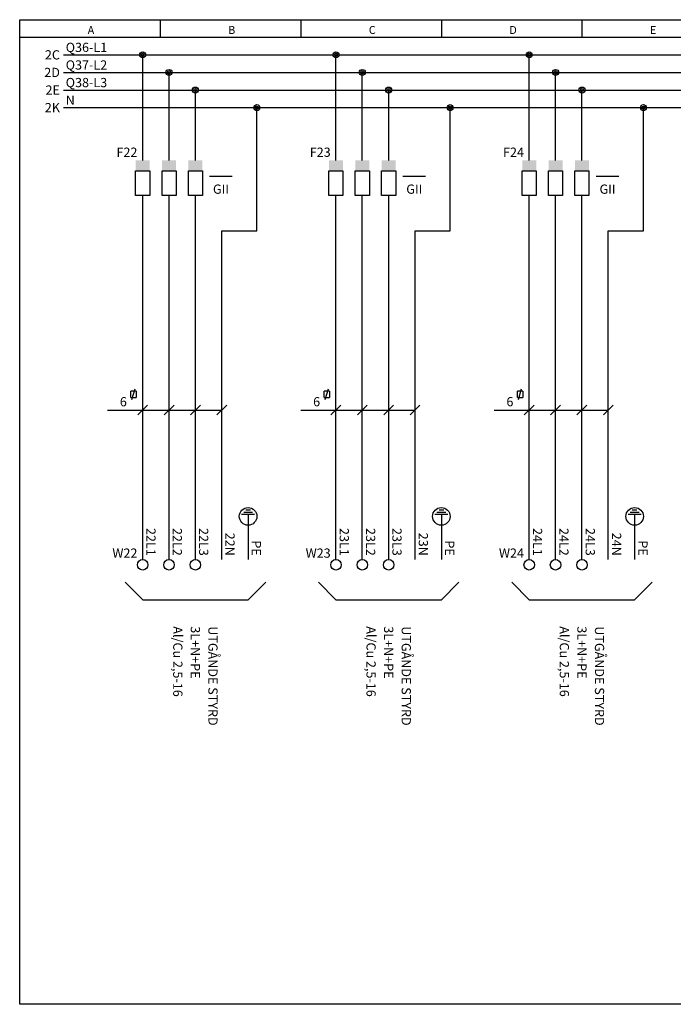
# Model space of a CAD drawing. Units: millimetres. Extents: x 0 to 3725, y -10 to 270.
# Drawn here: x 950 to 1136, y -10 to 270 of the extents above; entities that cross this region are included whole.
import ezdxf
from ezdxf.enums import TextEntityAlignment as Align

# ---------------------------------------------------------------- set-up
doc = ezdxf.new("R2010")
doc.units = ezdxf.units.MM
doc.header["$MEASUREMENT"] = 0
doc.layers.add('RAM', color=7, linetype='Continuous')
doc.layers.add('Standard', color=7, linetype='Continuous')
doc.styles.add('Arial', font='arial.ttf')

msp = doc.modelspace()

# ---------------------------------------------------------------- linework, layer by layer
at = {"layer": 'RAM', "color": 5, "linetype": 'Continuous'}
for p, q in [((950.00153, -10), (950.00153, 270.00058)), ((950.00153, 270.00058), (1350.00229, 270.00058)), ((990.00159, 270.00058), (990.00159, 265.00058)), ((1030.00169, 270.00058), (1030.00169, 265.00058)), ((1070.00176, 270.00058), (1070.00176, 265.00058)), ((1110.00185, 270.00058), (1110.00185, 265.00058)), ((950.00153, 265.00058), (1350.00229, 265.00058)), ((1350.00229, -10), (950.00153, -10))]:
    msp.add_line(p, q, dxfattribs=at)
at = {"layer": 'Standard', "color": 7, "linetype": 'Continuous'}
for p, q in [((962.50153, 260), (1337.50153, 260)), ((985.00153, 230), (985.00153, 260)), ((1040.00153, 230), (1040.00153, 260)), ((1095.00153, 230), (1095.00153, 260)), ((962.50153, 255.00002), (1337.50153, 255.00002)), ((992.50153, 230), (992.50153, 255)), ((1047.50153, 230), (1047.50153, 255)), ((1102.50153, 230), (1102.50153, 255)), ((962.50153, 250.00002), (1337.50153, 250.00002)), ((1000.00153, 230), (1000.00153, 250)), ((1055.00153, 230), (1055.00153, 250)), ((1110.00153, 230), (1110.00153, 250)), ((962.50153, 245.00002), (1337.50153, 245.00002)), ((1017.50153, 210), (1017.50153, 245)), ((1072.50153, 210), (1072.50153, 245)), ((1127.50153, 210), (1127.50153, 245)), ((1004.00549, 225.53122), (1010.5119, 225.53122)), ((1059.00549, 225.53122), (1065.5119, 225.53122)), ((1114.00549, 225.53122), (1120.5119, 225.53122)), ((985.00153, 116.5), (985.00153, 220)), ((992.50153, 116.5), (992.50153, 220)), ((1000.00153, 116.5), (1000.00153, 220)), ((1040.00153, 116.5), (1040.00153, 220)), ((1047.50153, 116.5), (1047.50153, 220)), ((1055.00153, 116.5), (1055.00153, 220)), ((1095.00153, 116.5), (1095.00153, 220)), ((1102.50153, 116.5), (1102.50153, 220)), ((1110.00153, 116.5), (1110.00153, 220)), ((1007.50153, 210), (1017.50153, 210)), ((1007.50153, 116.5), (1007.50153, 210)), ((1062.50153, 210), (1072.50153, 210)), ((1062.50153, 116.5), (1062.50153, 210)), ((1117.50153, 210), (1127.50153, 210)), ((1117.50153, 116.5), (1117.50153, 210)), ((981.62152, 162.56), (981.62152, 164.34999)), ((983.16153, 164.34999), (981.62152, 164.34999)), ((981.62152, 162.56), (983.16153, 162.56)), ((981.94153, 162.02), (982.84152, 165.05)), ((983.16153, 164.34999), (983.16153, 162.56)), ((1036.62152, 162.56), (1036.62152, 164.34999)), ((1038.16153, 164.34999), (1036.62152, 164.34999)), ((1036.62152, 162.56), (1038.16153, 162.56)), ((1036.94153, 162.02), (1037.84152, 165.05)), ((1038.16153, 164.34999), (1038.16153, 162.56)), ((1091.62152, 162.56), (1091.62152, 164.34999)), ((1093.16153, 164.34999), (1091.62152, 164.34999)), ((1091.62152, 162.56), (1093.16153, 162.56)), ((1091.94153, 162.02), (1092.84152, 165.05)), ((1093.16153, 164.34999), (1093.16153, 162.56)), ((983.58734, 157.5858), (986.41571, 160.4142)), ((991.08734, 157.5858), (993.91571, 160.4142)), ((998.58734, 157.5858), (1001.41571, 160.4142)), ((1006.08734, 157.5858), (1008.91571, 160.4142)), ((1038.58734, 157.5858), (1041.41571, 160.4142)), ((1046.08734, 157.5858), (1048.91571, 160.4142)), ((1053.58734, 157.5858), (1056.41571, 160.4142)), ((1061.08734, 157.5858), (1063.91571, 160.4142)), ((1093.58734, 157.5858), (1096.41571, 160.4142)), ((1101.08734, 157.5858), (1103.91571, 160.4142)), ((1108.58734, 157.5858), (1111.41571, 160.4142)), ((1116.08734, 157.5858), (1118.91571, 160.4142)), ((975.00153, 159), (1007.50153, 159)), ((1030.00153, 159), (1062.50153, 159)), ((1085.00153, 159), (1117.50153, 159)), ((1013.16562, 129.375), (1016.83743, 129.375)), ((1013.75153, 130), (1016.25153, 130)), ((1014.33743, 130.625), (1015.66565, 130.62497)), ((1015.00153, 129.375), (1015.00153, 116.5)), ((1068.16562, 129.375), (1071.83743, 129.375)), ((1068.75153, 130), (1071.25153, 130)), ((1069.33743, 130.625), (1070.66565, 130.62497)), ((1070.00153, 129.375), (1070.00153, 116.5)), ((1123.16562, 129.375), (1126.83743, 129.375)), ((1123.75153, 130), (1126.25153, 130)), ((1124.33743, 130.625), (1125.66565, 130.62497)), ((1125.00153, 129.375), (1125.00153, 116.5)), ((980.00153, 110), (985.00153, 105)), ((1015.00153, 105), (1020.00153, 110)), ((1035.00153, 110), (1040.00153, 105)), ((1070.00153, 105), (1075.00153, 110)), ((1090.00153, 110), (1095.00153, 105)), ((1125.00153, 105), (1130.00153, 110)), ((985.00153, 105), (1015.00153, 105)), ((1040.00153, 105), (1070.00153, 105)), ((1095.00153, 105), (1125.00153, 105))]:
    msp.add_line(p, q, dxfattribs=at)
for points in [[(983.00153, 220), (983.00153, 227), (987.00153, 227), (987.00153, 220)], [(990.50153, 220), (990.50153, 227), (994.50153, 227), (994.50153, 220)], [(998.00153, 220), (998.00153, 227), (1002.00153, 227), (1002.00153, 220)], [(1038.00153, 220), (1038.00153, 227), (1042.00153, 227), (1042.00153, 220)], [(1045.50153, 220), (1045.50153, 227), (1049.50153, 227), (1049.50153, 220)], [(1053.00153, 220), (1053.00153, 227), (1057.00153, 227), (1057.00153, 220)], [(1093.00153, 220), (1093.00153, 227), (1097.00153, 227), (1097.00153, 220)], [(1100.50153, 220), (1100.50153, 227), (1104.50153, 227), (1104.50153, 220)], [(1108.00153, 220), (1108.00153, 227), (1112.00153, 227), (1112.00153, 220)]]:
    msp.add_lwpolyline(points, close=True, dxfattribs=at)
for centre, radius in [((985.00153, 260), 0.85), ((985.00153, 260), 0.45), ((1040.00153, 260), 0.85), ((1040.00153, 260), 0.45), ((1095.00153, 260), 0.85), ((1095.00153, 260), 0.45), ((985.00153, 260), 0.05), ((1040.00153, 260), 0.05), ((1095.00153, 260), 0.05), ((992.50153, 255), 0.85), ((992.50153, 255), 0.45), ((992.50153, 255), 0.05), ((1047.50153, 255), 0.85), ((1047.50153, 255), 0.45), ((1047.50153, 255), 0.05), ((1102.50153, 255), 0.85), ((1102.50153, 255), 0.45), ((1102.50153, 255), 0.05), ((1000.00153, 250), 0.85), ((1000.00153, 250), 0.45), ((1000.00153, 250), 0.05), ((1055.00153, 250), 0.85), ((1055.00153, 250), 0.45), ((1055.00153, 250), 0.05), ((1110.00153, 250), 0.85), ((1110.00153, 250), 0.45), ((1110.00153, 250), 0.05), ((1017.50153, 245), 0.85), ((1017.50153, 245), 0.45), ((1017.50153, 245), 0.05), ((1072.50153, 245), 0.85), ((1072.50153, 245), 0.45), ((1072.50153, 245), 0.05), ((1127.50153, 245), 0.85), ((1127.50153, 245), 0.45), ((1127.50153, 245), 0.05), ((1015.00153, 128.75), 2.5), ((1070.00153, 128.75), 2.5), ((1125.00153, 128.75), 2.5), ((985.00153, 115), 1.5), ((992.50153, 115), 1.5), ((1000.00153, 115), 1.5), ((1040.00153, 115), 1.5), ((1047.50153, 115), 1.5), ((1055.00153, 115), 1.5), ((1095.00153, 115), 1.5), ((1102.50153, 115), 1.5), ((1110.00153, 115), 1.5)]:
    msp.add_circle(centre, radius, dxfattribs=at)
for points in [[(983.00153, 227), (983.00153, 230), (987.00153, 227), (987.00153, 230)], [(990.50153, 227), (990.50153, 230), (994.50153, 227), (994.50153, 230)], [(998.00153, 227), (998.00153, 230), (1002.00153, 227), (1002.00153, 230)], [(1038.00153, 227), (1038.00153, 230), (1042.00153, 227), (1042.00153, 230)], [(1045.50153, 227), (1045.50153, 230), (1049.50153, 227), (1049.50153, 230)], [(1053.00153, 227), (1053.00153, 230), (1057.00153, 227), (1057.00153, 230)], [(1093.00153, 227), (1093.00153, 230), (1097.00153, 227), (1097.00153, 230)], [(1100.50153, 227), (1100.50153, 230), (1104.50153, 227), (1104.50153, 230)], [(1108.00153, 227), (1108.00153, 230), (1112.00153, 227), (1112.00153, 230)]]:
    msp.add_solid(points, dxfattribs=at)

# ---------------------------------------------------------------- texts
at = {"layer": 'RAM', "color": 5, "linetype": 'Continuous', "style": 'Arial'}
for s, p in [('A', (969.34944, 265.94522)), ('B', (1009.34956, 265.94522)), ('C', (1049.34962, 265.94522)), ('D', (1089.34969, 265.94522)), ('E', (1129.34976, 265.94522))]:
    msp.add_text(s, height=2.25, dxfattribs=at).set_placement(p)
at = {"layer": 'Standard', "color": 7, "linetype": 'Continuous', "style": 'Arial'}
for s, p in [('Q36-L1', (963.10217, 260.81348)), ('Q37-L2', (963.10217, 255.81349)), ('Q38-L3', (963.10217, 250.81349)), ('N', (963.10217, 245.81349)), ('GII', (1005.00153, 220.5)), ('GII', (1060.00153, 220.5)), ('GII', (1115.00153, 220.5))]:
    msp.add_text(s, height=2.625, dxfattribs=at).set_placement(p)
for s, height, p in [('2C', 2.625, (961.45153, 258.6875)), ('2D', 2.625, (961.45153, 253.68752)), ('2E', 2.625, (961.45153, 248.68752)), ('2K', 2.625, (961.45153, 243.68752)), ('F22', 2.625, (983.50153, 231)), ('F23', 2.625, (1038.50153, 231)), ('F24', 2.625, (1093.50153, 231)), ('6', 2.625, (980.50153, 160.05)), ('6', 2.625, (1035.50153, 160.05)), ('6', 2.625, (1090.50153, 160.05)), ('W22', 2.625009, (983.50153, 117)), ('W23', 2.625009, (1038.50153, 117)), ('W24', 2.625009, (1093.50153, 117))]:
    msp.add_text(s, height=height, dxfattribs=at).set_placement(p, align=Align.RIGHT)
for s, p in [('22L1', (986.05153, 117.55)), ('22L2', (993.55153, 117.55)), ('22L3', (1001.05153, 117.55)), ('22N', (1008.55153, 117.55)), ('23L1', (1041.05153, 117.55)), ('23L2', (1048.55153, 117.55)), ('23L3', (1056.05153, 117.55)), ('23N', (1063.55153, 117.55)), ('24L1', (1096.05153, 117.55)), ('24L2', (1103.55153, 117.55)), ('24L3', (1111.05153, 117.55)), ('24N', (1118.55153, 117.55)), ('PE', (1016.05153, 117.55)), ('PE', (1071.05153, 117.55)), ('PE', (1126.05153, 117.55))]:
    msp.add_text(s, height=2.625, rotation=270.0000553, dxfattribs=at).set_placement(p, align=Align.RIGHT)
for s, height, p in [('Al/Cu 2,5-16', 2.6249976, (993.68903, 97.5)), ('3L+N+PE', 2.624998, (998.68903, 97.5)), ('UTGÅNDE STYRD', 2.6249976, (1003.68903, 97.5)), ('Al/Cu 2,5-16', 2.6249976, (1048.68903, 97.5)), ('3L+N+PE', 2.624998, (1053.68903, 97.5)), ('UTGÅNDE STYRD', 2.6249976, (1058.68903, 97.5)), ('Al/Cu 2,5-16', 2.6249976, (1103.68903, 97.5)), ('3L+N+PE', 2.624998, (1108.68903, 97.5)), ('UTGÅNDE STYRD', 2.6249976, (1113.68903, 97.5))]:
    msp.add_text(s, height=height, rotation=270.0000007, dxfattribs=at).set_placement(p)

doc.saveas('drawing.dxf')
